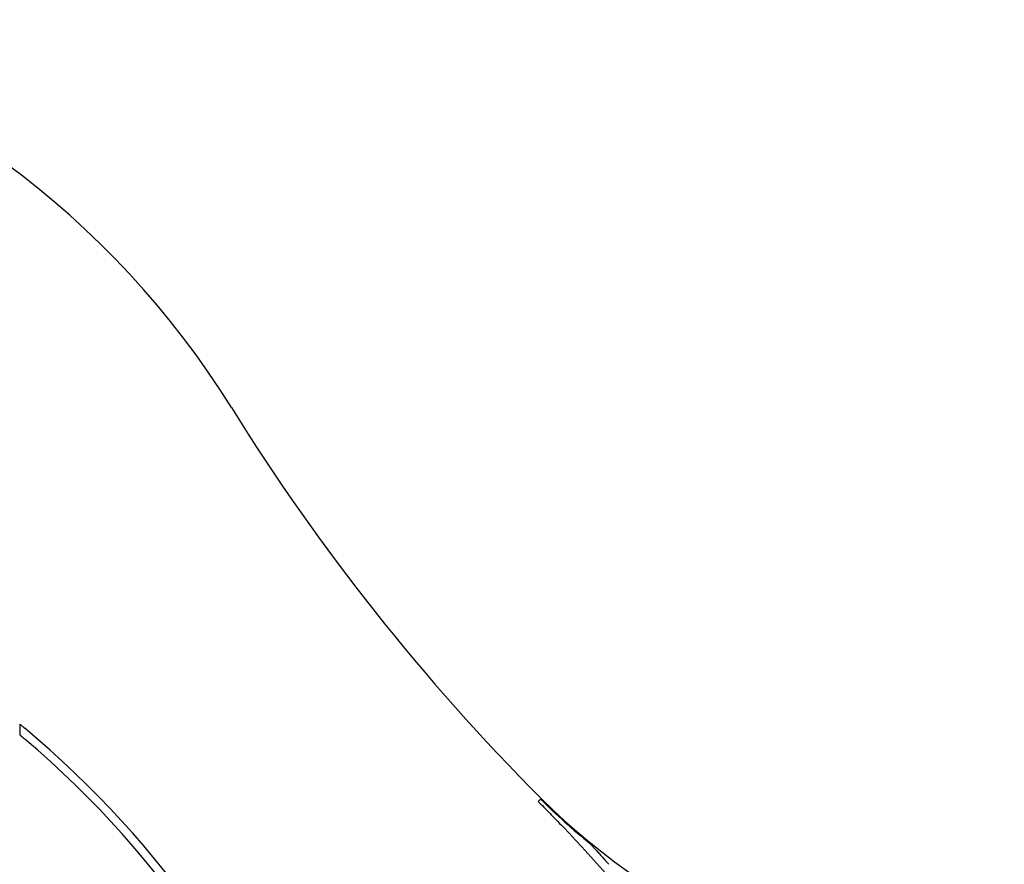
# Model space of a CAD drawing. Extents: x -4817 to 15777, y -2840 to 3504.
# Drawn here: x -1356 to -647, y 1150 to 1758 of the extents above; entities that cross this region are included whole.
import ezdxf

# ---------------------------------------------------------------- set-up
doc = ezdxf.new("R2010")
doc.units = 0

msp = doc.modelspace()

# ---------------------------------------------------------------- linework, layer by layer
at = {"color": 7, "linetype": 'Continuous'}
msp.add_line((-982.71, 1195.25), (-980.97, 1196.99), dxfattribs=at)
for points in [[(-1356.1, 1250.84), (-1355.99, 1250.74), (-1355.87, 1250.65), (-1355.76, 1250.56), (-1355.64, 1250.46), (-1355.52, 1250.36), (-1355.4, 1250.26), (-1355.27, 1250.15), (-1355.14, 1250.04), (-1355, 1249.93), (-1354.86, 1249.81), (-1354.71, 1249.69), (-1354.56, 1249.56), (-1354.41, 1249.44), (-1354.25, 1249.3), (-1354.09, 1249.17), (-1353.93, 1249.04), (-1353.77, 1248.9), (-1353.61, 1248.77), (-1353.45, 1248.63), (-1353.28, 1248.5), (-1353.12, 1248.36), (-1352.95, 1248.22), (-1352.79, 1248.08), (-1352.62, 1247.95)], [(-1356.08, 1243.01), (-1355.97, 1242.92), (-1355.85, 1242.82), (-1355.74, 1242.73), (-1355.62, 1242.63), (-1355.5, 1242.53), (-1355.38, 1242.43), (-1355.25, 1242.32), (-1355.12, 1242.21), (-1354.98, 1242.09), (-1354.84, 1241.97), (-1354.7, 1241.85), (-1354.55, 1241.72), (-1354.39, 1241.6), (-1354.24, 1241.46), (-1354.08, 1241.33), (-1353.92, 1241.2), (-1353.76, 1241.06), (-1353.6, 1240.92), (-1353.43, 1240.79), (-1353.27, 1240.65), (-1353.11, 1240.51), (-1352.94, 1240.37), (-1352.78, 1240.23), (-1352.62, 1240.09)], [(-982.71, 1195.25), (-981.72, 1194.25), (-980.73, 1193.25), (-979.73, 1192.24), (-978.71, 1191.21), (-977.68, 1190.17), (-976.62, 1189.1), (-975.55, 1188), (-974.44, 1186.87), (-973.3, 1185.7), (-972.14, 1184.5), (-970.94, 1183.27), (-969.73, 1182.01), (-968.5, 1180.74), (-967.26, 1179.45), (-966.01, 1178.15), (-964.76, 1176.85)], [(-945.13, 1164.65), (-944.8, 1164.29), (-944.46, 1163.93), (-944.12, 1163.55), (-943.76, 1163.17), (-943.4, 1162.76), (-943.01, 1162.34), (-942.61, 1161.9), (-942.18, 1161.43), (-941.72, 1160.93), (-941.24, 1160.4), (-940.73, 1159.84), (-940.19, 1159.24), (-939.62, 1158.62), (-939.03, 1157.96), (-938.41, 1157.27), (-937.76, 1156.55), (-937.09, 1155.8), (-936.39, 1155.02), (-935.67, 1154.22), (-934.93, 1153.39), (-934.18, 1152.55), (-933.43, 1151.7), (-932.66, 1150.85), (-931.89, 1149.98)]]:
    msp.add_lwpolyline(points, dxfattribs=at)
for centre, radius, start, end in [((-1742.68, 1143.66), 634.65, 31.87791, 75.53652), ((136.81, 2312.54), 1578.67, 211.87791, 224.94274), ((-2871.2, 1242.48), 1515.12, 0.02034, 0.31625), ((-1816.67, 693.49), 723.02, 19.5391, 50.07265), ((-1816.67, 693.49), 717.02, 18.48984, 49.66935), ((-654.89, 1522.42), 460.69, 224.94274, 230.94929), ((-654.89, 1522.42), 460.15, 224.94274, 271.002), ((-1795.82, 383.77), 1148.75, 33.26977, 43.66053)]:
    msp.add_arc(centre, radius, start, end, dxfattribs=at)

doc.saveas('drawing.dxf')
